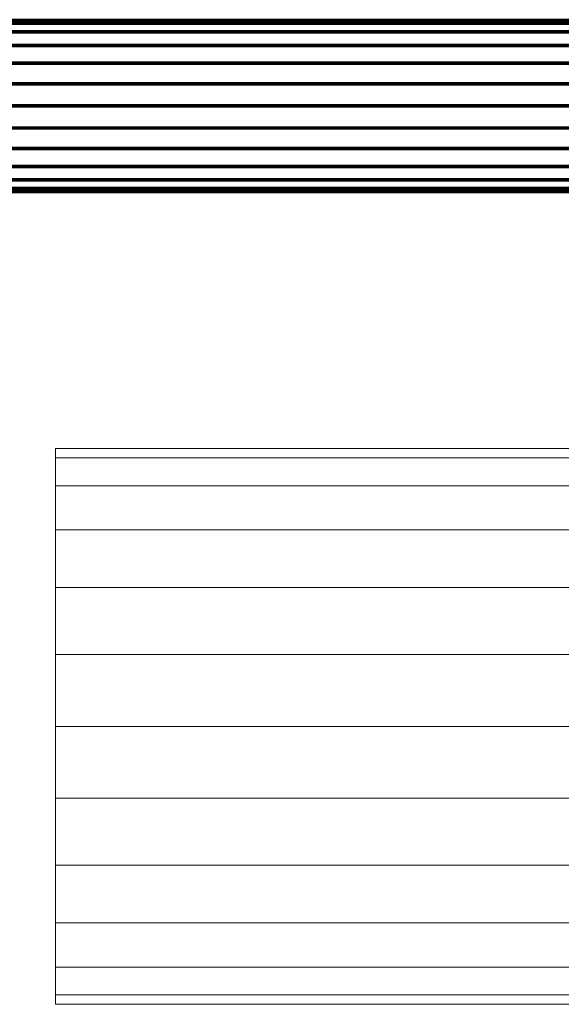
# Model space of a CAD drawing. Units: millimetres. Extents: x -108693 to -94657, y -71944 to -61151.
# Drawn here: x -102246 to -102145, y -61761 to -61576 of the extents above; entities that cross this region are included whole.
import ezdxf

# ---------------------------------------------------------------- set-up
doc = ezdxf.new("R2010")
doc.units = ezdxf.units.MM
doc.linetypes.add('ADSK_Осевая', pattern=[4.5, 2.5, -1, 0, -1])
for name, color, linetype, lineweight in [('A-GENM', 7, 'Continuous', 9), ('P-PIPE', 7, 'Continuous', 40), ('P-PIPE-CNTR', 7, 'ADSK_Осевая', 18)]:
    doc.layers.add(name, color=color, linetype=linetype, lineweight=lineweight)

# ---------------------------------------------------------------- blocks, each defined once
blk = doc.blocks.new('регистр 104 4000мм - регистр 104 4000мм-524262-_3D_')
at = {"layer": 'A-GENM', "color": 8, "true_color": 0x7f7f7f}
mesh = blk.add_polyface(dxfattribs=at)
corners = [(-3500, -2.29, 154.71), (-3500, 11.17, 152.94), (-3500, 23.71, 147.75), (-3500, 34.48, 139.48), (-3500, 42.74, 128.71), (-3500, 47.94, 116.17), (-3500, 49.71, 102.71), (-3500, 47.94, 89.25), (-3500, 42.74, 76.71), (-3500, 34.48, 65.94), (-3500, 23.71, 57.68), (-3500, 11.17, 52.49), (-3500, -2.29, 50.71), (-3500, -15.75, 52.49), (-3500, -28.29, 57.68), (-3500, -39.06, 65.94), (-3500, -47.32, 76.71), (-3500, -52.52, 89.25), (-3500, -54.29, 102.71), (-3500, -52.52, 116.17), (-3500, -47.32, 128.71), (-3500, -39.06, 139.48), (-3500, -28.29, 147.75), (-3500, -15.75, 152.94)]
mesh.append_faces([[corners[k] for k in face] for face in [(9, 7, 8)]], dxfattribs={"vtx0": -1, "color": 8})
mesh.append_faces([[corners[k] for k in face] for face in [(13, 5, 11, 12), (17, 20, 16)]], dxfattribs={"vtx0": -1, "vtx1": -1, "color": 8})
mesh.append_faces([[corners[k] for k in face] for face in [(1, 13, 16, 20)]], dxfattribs={"vtx0": -1, "vtx1": -1, "vtx2": -1, "vtx3": -1, "color": 8})
mesh.append_faces([[corners[k] for k in face] for face in [(6, 7, 11, 5), (21, 22, 1, 20)]], dxfattribs={"vtx1": -1, "vtx2": -1, "color": 8})
mesh.append_faces([[corners[k] for k in face] for face in [(1, 2, 5, 13)]], dxfattribs={"vtx1": -1, "vtx2": -1, "vtx3": -1, "color": 8})
mesh.append_faces([[corners[k] for k in face] for face in [(3, 4, 5, 2), (23, 0, 1, 22), (18, 19, 20, 17)]], dxfattribs={"vtx2": -1, "color": 8})
mesh.append_faces([[corners[k] for k in face] for face in [(9, 10, 11, 7)]], dxfattribs={"vtx2": -1, "vtx3": -1, "color": 8})
mesh.append_faces([[corners[k] for k in face] for face in [(13, 14, 15, 16)]], dxfattribs={"vtx3": -1, "color": 8})
mesh = blk.add_polyface(dxfattribs=at)
corners = [(0, -2.29, 154.71), (0, 11.17, 152.94), (0, 23.71, 147.75), (0, 34.48, 139.48), (0, 42.74, 128.71), (0, 47.94, 116.17), (0, 49.71, 102.71), (0, 47.94, 89.25), (0, 42.74, 76.71), (0, 34.48, 65.94), (0, 23.71, 57.68), (0, 11.17, 52.49), (0, -2.29, 50.71), (-3500, -2.29, 50.71), (-3500, 11.17, 52.49), (-3500, 23.71, 57.68), (-3500, 34.48, 65.94), (-3500, 42.74, 76.71), (-3500, 47.94, 89.25), (-3500, 49.71, 102.71), (-3500, 47.94, 116.17), (-3500, 42.74, 128.71), (-3500, 34.48, 139.48), (-3500, 23.71, 147.75), (-3500, 11.17, 152.94), (-3500, -2.29, 154.71)]
mesh.append_faces([[corners[k] for k in face] for face in [(1, 24, 25, 0)]], dxfattribs={"vtx0": -1, "color": 8})
mesh.append_faces([[corners[k] for k in face] for face in [(11, 14, 15, 10), (10, 15, 16, 9), (8, 17, 18, 7), (9, 16, 17, 8), (7, 18, 19, 6), (5, 20, 21, 4), (4, 21, 22, 3), (2, 23, 24, 1), (3, 22, 23, 2), (20, 5, 6, 19)]], dxfattribs={"vtx0": -1, "vtx2": -1, "color": 8})
mesh.append_faces([[corners[k] for k in face] for face in [(12, 13, 14, 11)]], dxfattribs={"vtx2": -1, "color": 8})
mesh = blk.add_polyface(dxfattribs=at)
corners = [(-3500, -2.29, 454.71), (-3500, 11.17, 452.94), (-3500, 23.71, 447.75), (-3500, 34.48, 439.48), (-3500, 42.74, 428.71), (-3500, 47.94, 416.17), (-3500, 49.71, 402.71), (-3500, 47.94, 389.25), (-3500, 42.74, 376.71), (-3500, 34.48, 365.94), (-3500, 23.71, 357.68), (-3500, 11.17, 352.49), (-3500, -2.29, 350.71), (-3500, -15.75, 352.49), (-3500, -28.29, 357.68), (-3500, -39.06, 365.94), (-3500, -47.32, 376.71), (-3500, -52.52, 389.25), (-3500, -54.29, 402.71), (-3500, -52.52, 416.17), (-3500, -47.32, 428.71), (-3500, -39.06, 439.48), (-3500, -28.29, 447.75), (-3500, -15.75, 452.94)]
mesh.append_faces([[corners[k] for k in face] for face in [(10, 7, 8, 9), (3, 1, 2), (12, 10, 11), (16, 14, 15)]], dxfattribs={"vtx0": -1, "color": 8})
mesh.append_faces([[corners[k] for k in face] for face in [(17, 1, 14, 16)]], dxfattribs={"vtx0": -1, "vtx1": -1, "vtx2": -1, "color": 8})
mesh.append_faces([[corners[k] for k in face] for face in [(10, 14, 1, 3)]], dxfattribs={"vtx0": -1, "vtx1": -1, "vtx2": -1, "vtx3": -1, "color": 8})
mesh.append_faces([[corners[k] for k in face] for face in [(3, 6, 7, 10)]], dxfattribs={"vtx0": -1, "vtx2": -1, "vtx3": -1, "color": 8})
mesh.append_faces([[corners[k] for k in face] for face in [(18, 19, 17)]], dxfattribs={"vtx1": -1, "color": 8})
mesh.append_faces([[corners[k] for k in face] for face in [(4, 5, 6, 3)]], dxfattribs={"vtx2": -1, "color": 8})
mesh.append_faces([[corners[k] for k in face] for face in [(23, 0, 1, 17), (12, 13, 14, 10), (21, 22, 23, 17), (19, 20, 21, 17)]], dxfattribs={"vtx2": -1, "vtx3": -1, "color": 8})
mesh = blk.add_polyface(dxfattribs=at)
corners = [(0, -2.29, 454.71), (0, 11.17, 452.94), (0, 23.71, 447.75), (0, 34.48, 439.48), (0, 42.74, 428.71), (0, 47.94, 416.17), (0, 49.71, 402.71), (0, 47.94, 389.25), (0, 42.74, 376.71), (0, 34.48, 365.94), (0, 23.71, 357.68), (0, 11.17, 352.49), (0, -2.29, 350.71), (-3500, -2.29, 350.71), (-3500, 11.17, 352.49), (-3500, 23.71, 357.68), (-3500, 34.48, 365.94), (-3500, 42.74, 376.71), (-3500, 47.94, 389.25), (-3500, 49.71, 402.71), (-3500, 47.94, 416.17), (-3500, 42.74, 428.71), (-3500, 34.48, 439.48), (-3500, 23.71, 447.75), (-3500, 11.17, 452.94), (-3500, -2.29, 454.71)]
mesh.append_faces([[corners[k] for k in face] for face in [(1, 24, 25, 0)]], dxfattribs={"vtx0": -1, "color": 8})
mesh.append_faces([[corners[k] for k in face] for face in [(11, 14, 15, 10), (10, 15, 16, 9), (8, 17, 18, 7), (9, 16, 17, 8), (7, 18, 19, 6), (5, 20, 21, 4), (4, 21, 22, 3), (2, 23, 24, 1), (3, 22, 23, 2), (20, 5, 6, 19)]], dxfattribs={"vtx0": -1, "vtx2": -1, "color": 8})
mesh.append_faces([[corners[k] for k in face] for face in [(12, 13, 14, 11)]], dxfattribs={"vtx2": -1, "color": 8})
mesh = blk.add_polyface(dxfattribs=at)
corners = [(-3500, -2.29, 754.71), (-3500, 11.17, 752.94), (-3500, 23.71, 747.75), (-3500, 34.48, 739.48), (-3500, 42.74, 728.71), (-3500, 47.94, 716.17), (-3500, 49.71, 702.71), (-3500, 47.94, 689.25), (-3500, 42.74, 676.71), (-3500, 34.48, 665.94), (-3500, 23.71, 657.68), (-3500, 11.17, 652.49), (-3500, -2.29, 650.71), (-3500, -15.75, 652.49), (-3500, -28.29, 657.68), (-3500, -39.06, 665.94), (-3500, -47.32, 676.71), (-3500, -52.52, 689.25), (-3500, -54.29, 702.71), (-3500, -52.52, 716.17), (-3500, -47.32, 728.71), (-3500, -39.06, 739.48), (-3500, -28.29, 747.75), (-3500, -15.75, 752.94)]
mesh.append_faces([[corners[k] for k in face] for face in [(6, 4, 5)]], dxfattribs={"vtx0": -1, "color": 8})
mesh.append_faces([[corners[k] for k in face] for face in [(9, 0, 3), (15, 0, 12)]], dxfattribs={"vtx0": -1, "vtx1": -1, "vtx2": -1, "color": 8})
mesh.append_faces([[corners[k] for k in face] for face in [(12, 0, 9, 10), (6, 9, 3, 4)]], dxfattribs={"vtx0": -1, "vtx1": -1, "vtx3": -1, "color": 8})
mesh.append_faces([[corners[k] for k in face] for face in [(23, 16, 17, 18)]], dxfattribs={"vtx0": -1, "vtx3": -1, "color": 8})
mesh.append_faces([[corners[k] for k in face] for face in [(15, 16, 23, 0)]], dxfattribs={"vtx1": -1, "vtx3": -1, "color": 8})
mesh.append_faces([[corners[k] for k in face] for face in [(1, 2, 3, 0), (10, 11, 12)]], dxfattribs={"vtx2": -1, "color": 8})
mesh.append_faces([[corners[k] for k in face] for face in [(21, 22, 23, 18)]], dxfattribs={"vtx2": -1, "vtx3": -1, "color": 8})
mesh.append_faces([[corners[k] for k in face] for face in [(6, 7, 8, 9), (12, 13, 14, 15), (18, 19, 20, 21)]], dxfattribs={"vtx3": -1, "color": 8})
mesh = blk.add_polyface(dxfattribs=at)
corners = [(0, -2.29, 754.71), (0, 11.17, 752.94), (0, 23.71, 747.75), (0, 34.48, 739.48), (0, 42.74, 728.71), (0, 47.94, 716.17), (0, 49.71, 702.71), (0, 47.94, 689.25), (0, 42.74, 676.71), (0, 34.48, 665.94), (0, 23.71, 657.68), (0, 11.17, 652.49), (0, -2.29, 650.71), (-3500, -2.29, 650.71), (-3500, 11.17, 652.49), (-3500, 23.71, 657.68), (-3500, 34.48, 665.94), (-3500, 42.74, 676.71), (-3500, 47.94, 689.25), (-3500, 49.71, 702.71), (-3500, 47.94, 716.17), (-3500, 42.74, 728.71), (-3500, 34.48, 739.48), (-3500, 23.71, 747.75), (-3500, 11.17, 752.94), (-3500, -2.29, 754.71)]
mesh.append_faces([[corners[k] for k in face] for face in [(1, 24, 25, 0)]], dxfattribs={"vtx0": -1, "color": 8})
mesh.append_faces([[corners[k] for k in face] for face in [(11, 14, 15, 10), (10, 15, 16, 9), (8, 17, 18, 7), (9, 16, 17, 8), (7, 18, 19, 6), (5, 20, 21, 4), (4, 21, 22, 3), (2, 23, 24, 1), (3, 22, 23, 2), (20, 5, 6, 19)]], dxfattribs={"vtx0": -1, "vtx2": -1, "color": 8})
mesh.append_faces([[corners[k] for k in face] for face in [(12, 13, 14, 11)]], dxfattribs={"vtx2": -1, "color": 8})
mesh = blk.add_polyface(dxfattribs=at)
corners = [(-3500, -2.29, 1054.71), (-3500, 11.17, 1052.94), (-3500, 23.71, 1047.75), (-3500, 34.48, 1039.48), (-3500, 42.74, 1028.71), (-3500, 47.94, 1016.17), (-3500, 49.71, 1002.71), (-3500, 47.94, 989.25), (-3500, 42.74, 976.71), (-3500, 34.48, 965.94), (-3500, 23.71, 957.68), (-3500, 11.17, 952.49), (-3500, -2.29, 950.71), (-3500, -15.75, 952.49), (-3500, -28.29, 957.68), (-3500, -39.06, 965.94), (-3500, -47.32, 976.71), (-3500, -52.52, 989.25), (-3500, -54.29, 1002.71), (-3500, -52.52, 1016.17), (-3500, -47.32, 1028.71), (-3500, -39.06, 1039.48), (-3500, -28.29, 1047.75), (-3500, -15.75, 1052.94)]
mesh.append_faces([[corners[k] for k in face] for face in [(6, 4, 5)]], dxfattribs={"vtx0": -1, "color": 8})
mesh.append_faces([[corners[k] for k in face] for face in [(9, 0, 3), (15, 0, 12)]], dxfattribs={"vtx0": -1, "vtx1": -1, "vtx2": -1, "color": 8})
mesh.append_faces([[corners[k] for k in face] for face in [(12, 0, 9, 10), (6, 9, 3, 4)]], dxfattribs={"vtx0": -1, "vtx1": -1, "vtx3": -1, "color": 8})
mesh.append_faces([[corners[k] for k in face] for face in [(23, 16, 17, 18)]], dxfattribs={"vtx0": -1, "vtx3": -1, "color": 8})
mesh.append_faces([[corners[k] for k in face] for face in [(15, 16, 23, 0)]], dxfattribs={"vtx1": -1, "vtx3": -1, "color": 8})
mesh.append_faces([[corners[k] for k in face] for face in [(1, 2, 3, 0), (10, 11, 12)]], dxfattribs={"vtx2": -1, "color": 8})
mesh.append_faces([[corners[k] for k in face] for face in [(21, 22, 23, 18)]], dxfattribs={"vtx2": -1, "vtx3": -1, "color": 8})
mesh.append_faces([[corners[k] for k in face] for face in [(6, 7, 8, 9), (12, 13, 14, 15), (18, 19, 20, 21)]], dxfattribs={"vtx3": -1, "color": 8})
mesh = blk.add_polyface(dxfattribs=at)
corners = [(0, -2.29, 1054.71), (0, 11.17, 1052.94), (0, 23.71, 1047.75), (0, 34.48, 1039.48), (0, 42.74, 1028.71), (0, 47.94, 1016.17), (0, 49.71, 1002.71), (0, 47.94, 989.25), (0, 42.74, 976.71), (0, 34.48, 965.94), (0, 23.71, 957.68), (0, 11.17, 952.49), (0, -2.29, 950.71), (-3500, -2.29, 950.71), (-3500, 11.17, 952.49), (-3500, 23.71, 957.68), (-3500, 34.48, 965.94), (-3500, 42.74, 976.71), (-3500, 47.94, 989.25), (-3500, 49.71, 1002.71), (-3500, 47.94, 1016.17), (-3500, 42.74, 1028.71), (-3500, 34.48, 1039.48), (-3500, 23.71, 1047.75), (-3500, 11.17, 1052.94), (-3500, -2.29, 1054.71)]
mesh.append_faces([[corners[k] for k in face] for face in [(1, 24, 25, 0)]], dxfattribs={"vtx0": -1, "color": 8})
mesh.append_faces([[corners[k] for k in face] for face in [(11, 14, 15, 10), (10, 15, 16, 9), (8, 17, 18, 7), (9, 16, 17, 8), (7, 18, 19, 6), (5, 20, 21, 4), (4, 21, 22, 3), (2, 23, 24, 1), (3, 22, 23, 2), (20, 5, 6, 19)]], dxfattribs={"vtx0": -1, "vtx2": -1, "color": 8})
mesh.append_faces([[corners[k] for k in face] for face in [(12, 13, 14, 11)]], dxfattribs={"vtx2": -1, "color": 8})
mesh = blk.add_polyface(dxfattribs=at)
corners = [(0, -2.29, 50.71), (0, -15.75, 52.49), (0, -28.29, 57.68), (0, -39.06, 65.94), (0, -47.32, 76.71), (0, -52.52, 89.25), (0, -54.29, 102.71), (0, -52.52, 116.17), (0, -47.32, 128.71), (0, -39.06, 139.48), (0, -28.29, 147.75), (0, -15.75, 152.94), (0, -2.29, 154.71), (-3500, -2.29, 154.71), (-3500, -15.75, 152.94), (-3500, -28.29, 147.75), (-3500, -39.06, 139.48), (-3500, -47.32, 128.71), (-3500, -52.52, 116.17), (-3500, -54.29, 102.71), (-3500, -52.52, 89.25), (-3500, -47.32, 76.71), (-3500, -39.06, 65.94), (-3500, -28.29, 57.68), (-3500, -15.75, 52.49), (-3500, -2.29, 50.71)]
mesh.append_faces([[corners[k] for k in face] for face in [(1, 24, 25, 0)]], dxfattribs={"vtx0": -1, "color": 8})
mesh.append_faces([[corners[k] for k in face] for face in [(11, 14, 15, 10), (10, 15, 16, 9), (8, 17, 18, 7), (9, 16, 17, 8), (7, 18, 19, 6), (5, 20, 21, 4), (4, 21, 22, 3), (2, 23, 24, 1), (3, 22, 23, 2), (20, 5, 6, 19)]], dxfattribs={"vtx0": -1, "vtx2": -1, "color": 8})
mesh.append_faces([[corners[k] for k in face] for face in [(12, 13, 14, 11)]], dxfattribs={"vtx2": -1, "color": 8})
mesh = blk.add_polyface(dxfattribs=at)
corners = [(0, -2.29, 350.71), (0, -15.75, 352.49), (0, -28.29, 357.68), (0, -39.06, 365.94), (0, -47.32, 376.71), (0, -52.52, 389.25), (0, -54.29, 402.71), (0, -52.52, 416.17), (0, -47.32, 428.71), (0, -39.06, 439.48), (0, -28.29, 447.75), (0, -15.75, 452.94), (0, -2.29, 454.71), (-3500, -2.29, 454.71), (-3500, -15.75, 452.94), (-3500, -28.29, 447.75), (-3500, -39.06, 439.48), (-3500, -47.32, 428.71), (-3500, -52.52, 416.17), (-3500, -54.29, 402.71), (-3500, -52.52, 389.25), (-3500, -47.32, 376.71), (-3500, -39.06, 365.94), (-3500, -28.29, 357.68), (-3500, -15.75, 352.49), (-3500, -2.29, 350.71)]
mesh.append_faces([[corners[k] for k in face] for face in [(1, 24, 25, 0)]], dxfattribs={"vtx0": -1, "color": 8})
mesh.append_faces([[corners[k] for k in face] for face in [(11, 14, 15, 10), (10, 15, 16, 9), (8, 17, 18, 7), (9, 16, 17, 8), (7, 18, 19, 6), (5, 20, 21, 4), (4, 21, 22, 3), (2, 23, 24, 1), (3, 22, 23, 2), (20, 5, 6, 19)]], dxfattribs={"vtx0": -1, "vtx2": -1, "color": 8})
mesh.append_faces([[corners[k] for k in face] for face in [(12, 13, 14, 11)]], dxfattribs={"vtx2": -1, "color": 8})
mesh = blk.add_polyface(dxfattribs=at)
corners = [(0, -2.29, 650.71), (0, -15.75, 652.49), (0, -28.29, 657.68), (0, -39.06, 665.94), (0, -47.32, 676.71), (0, -52.52, 689.25), (0, -54.29, 702.71), (0, -52.52, 716.17), (0, -47.32, 728.71), (0, -39.06, 739.48), (0, -28.29, 747.75), (0, -15.75, 752.94), (0, -2.29, 754.71), (-3500, -2.29, 754.71), (-3500, -15.75, 752.94), (-3500, -28.29, 747.75), (-3500, -39.06, 739.48), (-3500, -47.32, 728.71), (-3500, -52.52, 716.17), (-3500, -54.29, 702.71), (-3500, -52.52, 689.25), (-3500, -47.32, 676.71), (-3500, -39.06, 665.94), (-3500, -28.29, 657.68), (-3500, -15.75, 652.49), (-3500, -2.29, 650.71)]
mesh.append_faces([[corners[k] for k in face] for face in [(1, 24, 25, 0)]], dxfattribs={"vtx0": -1, "color": 8})
mesh.append_faces([[corners[k] for k in face] for face in [(11, 14, 15, 10), (10, 15, 16, 9), (8, 17, 18, 7), (9, 16, 17, 8), (7, 18, 19, 6), (5, 20, 21, 4), (4, 21, 22, 3), (2, 23, 24, 1), (3, 22, 23, 2), (20, 5, 6, 19)]], dxfattribs={"vtx0": -1, "vtx2": -1, "color": 8})
mesh.append_faces([[corners[k] for k in face] for face in [(12, 13, 14, 11)]], dxfattribs={"vtx2": -1, "color": 8})
mesh = blk.add_polyface(dxfattribs=at)
corners = [(0, -2.29, 950.71), (0, -15.75, 952.49), (0, -28.29, 957.68), (0, -39.06, 965.94), (0, -47.32, 976.71), (0, -52.52, 989.25), (0, -54.29, 1002.71), (0, -52.52, 1016.17), (0, -47.32, 1028.71), (0, -39.06, 1039.48), (0, -28.29, 1047.75), (0, -15.75, 1052.94), (0, -2.29, 1054.71), (-3500, -2.29, 1054.71), (-3500, -15.75, 1052.94), (-3500, -28.29, 1047.75), (-3500, -39.06, 1039.48), (-3500, -47.32, 1028.71), (-3500, -52.52, 1016.17), (-3500, -54.29, 1002.71), (-3500, -52.52, 989.25), (-3500, -47.32, 976.71), (-3500, -39.06, 965.94), (-3500, -28.29, 957.68), (-3500, -15.75, 952.49), (-3500, -2.29, 950.71)]
mesh.append_faces([[corners[k] for k in face] for face in [(1, 24, 25, 0)]], dxfattribs={"vtx0": -1, "color": 8})
mesh.append_faces([[corners[k] for k in face] for face in [(11, 14, 15, 10), (10, 15, 16, 9), (8, 17, 18, 7), (9, 16, 17, 8), (7, 18, 19, 6), (5, 20, 21, 4), (4, 21, 22, 3), (2, 23, 24, 1), (3, 22, 23, 2), (20, 5, 6, 19)]], dxfattribs={"vtx0": -1, "vtx2": -1, "color": 8})
mesh.append_faces([[corners[k] for k in face] for face in [(12, 13, 14, 11)]], dxfattribs={"vtx2": -1, "color": 8})

msp = doc.modelspace()

# ---------------------------------------------------------------- linework, layer by layer
at = {"layer": 'P-PIPE-CNTR', "color": 5, "true_color": 0x0000ff}
msp.add_line((-103851.62, -61592.71, 100), (-98565.48, -61592.71, 100), dxfattribs=at)
msp.add_line((-103851.62, -61592.71, 100), (-98565.48, -61592.71, 100), dxfattribs=at)
at = {"layer": 'P-PIPE-CNTR', "color": 1, "true_color": 0xff0000}
msp.add_line((-103833.95, -61592.47, 200), (-98576.46, -61592.47, 200), dxfattribs=at)
msp.add_line((-103833.95, -61592.47, 200), (-98576.46, -61592.47, 200), dxfattribs=at)

# ---------------------------------------------------------------- block references
at = {"layer": 'A-GENM', "color": 8, "true_color": 0x7f7f7f}
msp.add_blockref('регистр 104 4000мм - регистр 104 4000мм-524262-_3D_', (-98739.36, -61706.4, 296.43), dxfattribs=at)

# ---------------------------------------------------------------- meshes
at = {"layer": 'P-PIPE', "lineweight": 50}
mesh = msp.add_polyface(dxfattribs=at)
corners = [(-103851.61, -61576.72, 100), (-103851.61, -61577.26, 104.14), (-103851.61, -61578.86, 108), (-103851.61, -61581.4, 111.31), (-103851.61, -61584.72, 113.86), (-103851.61, -61588.57, 115.45), (-103851.61, -61592.71, 116), (-98565.48, -61592.71, 116), (-98565.48, -61588.57, 115.45), (-98565.48, -61584.72, 113.86), (-98565.48, -61581.4, 111.31), (-98565.48, -61578.86, 108), (-98565.48, -61577.26, 104.14), (-98565.48, -61576.72, 100)]
mesh.append_faces([[corners[k] for k in face] for face in [(7, 8, 5, 6)]], dxfattribs={"vtx1": -1})
mesh.append_faces([[corners[k] for k in face] for face in [(8, 9, 4, 5), (3, 4, 9, 10), (11, 12, 1, 2), (2, 3, 10, 11)]], dxfattribs={"vtx1": -1, "vtx3": -1})
mesh.append_faces([[corners[k] for k in face] for face in [(12, 13, 0, 1)]], dxfattribs={"vtx3": -1})
mesh = msp.add_polyface(dxfattribs=at)
corners = [(-103851.61, -61592.71, 84), (-103851.61, -61588.57, 84.55), (-103851.61, -61584.72, 86.14), (-103851.61, -61581.4, 88.69), (-103851.61, -61578.86, 92), (-103851.61, -61577.26, 95.86), (-103851.61, -61576.72, 100), (-98565.48, -61576.72, 100), (-98565.48, -61577.26, 95.86), (-98565.48, -61578.86, 92), (-98565.48, -61581.4, 88.69), (-98565.48, -61584.72, 86.14), (-98565.48, -61588.57, 84.55), (-98565.48, -61592.71, 84)]
mesh.append_faces([[corners[k] for k in face] for face in [(7, 8, 5, 6)]], dxfattribs={"vtx1": -1})
mesh.append_faces([[corners[k] for k in face] for face in [(8, 9, 4, 5), (3, 4, 9, 10), (11, 12, 1, 2), (2, 3, 10, 11)]], dxfattribs={"vtx1": -1, "vtx3": -1})
mesh.append_faces([[corners[k] for k in face] for face in [(12, 13, 0, 1)]], dxfattribs={"vtx3": -1})
mesh = msp.add_polyface(dxfattribs=at)
corners = [(-103833.95, -61576.46, 200), (-103833.95, -61577.01, 204.14), (-103833.95, -61578.61, 208), (-103833.95, -61581.15, 211.31), (-103833.95, -61584.47, 213.86), (-103833.95, -61588.32, 215.45), (-103833.95, -61592.47, 216), (-98576.46, -61592.47, 216), (-98576.46, -61588.32, 215.45), (-98576.46, -61584.47, 213.86), (-98576.46, -61581.15, 211.31), (-98576.46, -61578.61, 208), (-98576.46, -61577.01, 204.14), (-98576.46, -61576.46, 200)]
mesh.append_faces([[corners[k] for k in face] for face in [(7, 8, 5, 6)]], dxfattribs={"vtx1": -1})
mesh.append_faces([[corners[k] for k in face] for face in [(8, 9, 4, 5), (3, 4, 9, 10), (11, 12, 1, 2), (2, 3, 10, 11)]], dxfattribs={"vtx1": -1, "vtx3": -1})
mesh.append_faces([[corners[k] for k in face] for face in [(12, 13, 0, 1)]], dxfattribs={"vtx3": -1})
mesh = msp.add_polyface(dxfattribs=at)
corners = [(-103833.95, -61592.47, 184), (-103833.95, -61588.32, 184.55), (-103833.95, -61584.47, 186.14), (-103833.95, -61581.15, 188.69), (-103833.95, -61578.61, 192), (-103833.95, -61577.01, 195.86), (-103833.95, -61576.46, 200), (-98576.46, -61576.46, 200), (-98576.46, -61577.01, 195.86), (-98576.46, -61578.61, 192), (-98576.46, -61581.15, 188.69), (-98576.46, -61584.47, 186.14), (-98576.46, -61588.32, 184.55), (-98576.46, -61592.47, 184)]
mesh.append_faces([[corners[k] for k in face] for face in [(7, 8, 5, 6)]], dxfattribs={"vtx1": -1})
mesh.append_faces([[corners[k] for k in face] for face in [(8, 9, 4, 5), (3, 4, 9, 10), (11, 12, 1, 2), (2, 3, 10, 11)]], dxfattribs={"vtx1": -1, "vtx3": -1})
mesh.append_faces([[corners[k] for k in face] for face in [(12, 13, 0, 1)]], dxfattribs={"vtx3": -1})
mesh = msp.add_polyface(dxfattribs=at)
corners = [(-103851.61, -61592.71, 116), (-103851.61, -61596.85, 115.45), (-103851.61, -61600.71, 113.86), (-103851.61, -61604.03, 111.31), (-103851.61, -61606.57, 108), (-103851.61, -61608.17, 104.14), (-103851.61, -61608.71, 100), (-98565.48, -61608.71, 100), (-98565.48, -61608.17, 104.14), (-98565.48, -61606.57, 108), (-98565.48, -61604.03, 111.31), (-98565.48, -61600.71, 113.86), (-98565.48, -61596.85, 115.45), (-98565.48, -61592.71, 116)]
mesh.append_faces([[corners[k] for k in face] for face in [(8, 9, 4, 5), (3, 4, 9, 10), (11, 12, 1, 2), (2, 3, 10, 11)]], dxfattribs={"vtx1": -1, "vtx3": -1})
mesh.append_faces([[corners[k] for k in face] for face in [(6, 7, 8, 5)]], dxfattribs={"vtx2": -1})
mesh.append_faces([[corners[k] for k in face] for face in [(12, 13, 0, 1)]], dxfattribs={"vtx3": -1})
mesh = msp.add_polyface(dxfattribs=at)
corners = [(-103851.61, -61608.71, 100), (-103851.61, -61608.17, 95.86), (-103851.61, -61606.57, 92), (-103851.61, -61604.03, 88.69), (-103851.61, -61600.71, 86.14), (-103851.61, -61596.85, 84.55), (-103851.61, -61592.71, 84), (-98565.48, -61592.71, 84), (-98565.48, -61596.85, 84.55), (-98565.48, -61600.71, 86.14), (-98565.48, -61604.03, 88.69), (-98565.48, -61606.57, 92), (-98565.48, -61608.17, 95.86), (-98565.48, -61608.71, 100)]
mesh.append_faces([[corners[k] for k in face] for face in [(7, 8, 5, 6)]], dxfattribs={"vtx1": -1})
mesh.append_faces([[corners[k] for k in face] for face in [(8, 9, 4, 5), (3, 4, 9, 10), (11, 12, 1, 2), (2, 3, 10, 11)]], dxfattribs={"vtx1": -1, "vtx3": -1})
mesh.append_faces([[corners[k] for k in face] for face in [(12, 13, 0, 1)]], dxfattribs={"vtx3": -1})
mesh = msp.add_polyface(dxfattribs=at)
corners = [(-103833.95, -61592.47, 216), (-103833.95, -61596.61, 215.45), (-103833.95, -61600.47, 213.86), (-103833.95, -61603.78, 211.31), (-103833.95, -61606.32, 208), (-103833.95, -61607.92, 204.14), (-103833.95, -61608.47, 200), (-98576.46, -61608.47, 200), (-98576.46, -61607.92, 204.14), (-98576.46, -61606.32, 208), (-98576.46, -61603.78, 211.31), (-98576.46, -61600.47, 213.86), (-98576.46, -61596.61, 215.45), (-98576.46, -61592.47, 216)]
mesh.append_faces([[corners[k] for k in face] for face in [(8, 9, 4, 5), (3, 4, 9, 10), (11, 12, 1, 2), (2, 3, 10, 11)]], dxfattribs={"vtx1": -1, "vtx3": -1})
mesh.append_faces([[corners[k] for k in face] for face in [(6, 7, 8, 5)]], dxfattribs={"vtx2": -1})
mesh.append_faces([[corners[k] for k in face] for face in [(12, 13, 0, 1)]], dxfattribs={"vtx3": -1})
mesh = msp.add_polyface(dxfattribs=at)
corners = [(-103833.95, -61608.47, 200), (-103833.95, -61607.92, 195.86), (-103833.95, -61606.32, 192), (-103833.95, -61603.78, 188.69), (-103833.95, -61600.47, 186.14), (-103833.95, -61596.61, 184.55), (-103833.95, -61592.47, 184), (-98576.46, -61592.47, 184), (-98576.46, -61596.61, 184.55), (-98576.46, -61600.47, 186.14), (-98576.46, -61603.78, 188.69), (-98576.46, -61606.32, 192), (-98576.46, -61607.92, 195.86), (-98576.46, -61608.47, 200)]
mesh.append_faces([[corners[k] for k in face] for face in [(7, 8, 5, 6)]], dxfattribs={"vtx1": -1})
mesh.append_faces([[corners[k] for k in face] for face in [(8, 9, 4, 5), (3, 4, 9, 10), (11, 12, 1, 2), (2, 3, 10, 11)]], dxfattribs={"vtx1": -1, "vtx3": -1})
mesh.append_faces([[corners[k] for k in face] for face in [(12, 13, 0, 1)]], dxfattribs={"vtx3": -1})

doc.saveas('drawing.dxf')
